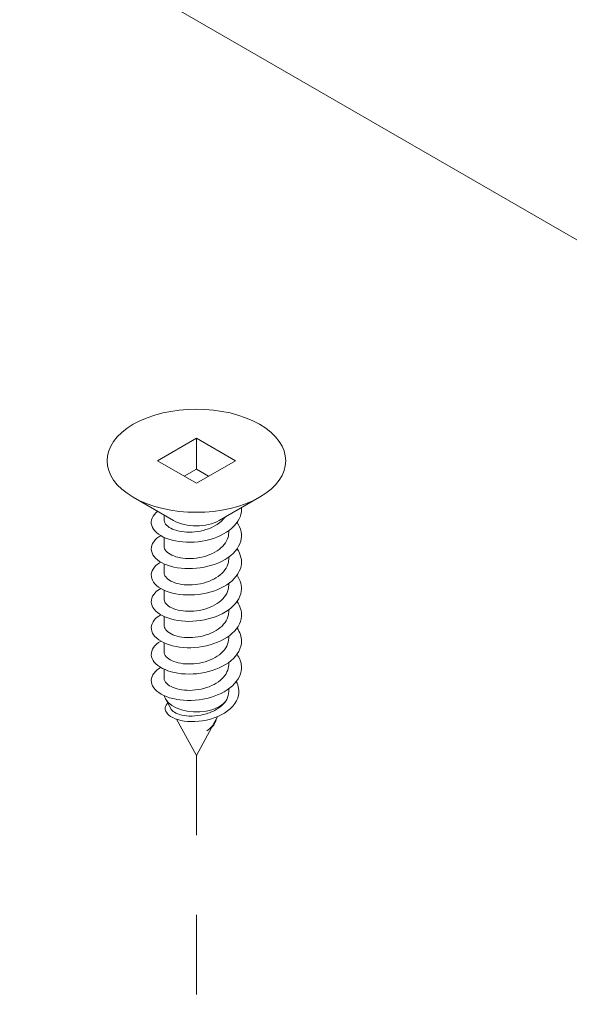
# Model space of a CAD drawing. Units: millimetres. Extents: x 15 to 169, y -297 to -118.
# Drawn here: x 42 to 47, y -150 to -141 of the extents above; entities that cross this region are included whole.
import ezdxf

# ---------------------------------------------------------------- set-up
doc = ezdxf.new("R2010")
doc.units = ezdxf.units.MM
doc.header["$MEASUREMENT"] = 0
doc.linetypes.add('AI-Linetype-42', pattern=[1.411111, 0.705556, -0.705556])
doc.layers.add('Layer 1', color=7, linetype='Continuous')
doc.layers.add('VRE', color=7, linetype='Continuous')

# ---------------------------------------------------------------- blocks, each defined once
blk = doc.blocks.new('block 6')
at = {"layer": 'Layer 1', "color": 250, "lineweight": 9, "true_color": 0x231f20}
for points in [[(42.9955, -145.1519), (43.3406, -144.9528)], [(43.3406, -144.9528), (43.6855, -145.1519)], [(43.3406, -144.9528), (43.3406, -145.2274)], [(43.3406, -145.3511), (42.9955, -145.1519)], [(43.6855, -145.1519), (43.3406, -145.3511)], [(43.3406, -145.2274), (43.2335, -145.2894)], [(43.4477, -145.2894), (43.3406, -145.2274)], [(43.3406, -147.7615), (43.1658, -147.4414)], [(43.3406, -147.7615), (43.4765, -147.5123)]]:
    blk.add_lwpolyline(points, dxfattribs=at)
at = {"layer": 'Layer 1', "color": 250, "lineweight": 5, "true_color": 0x231f20}
for points in [[(43.1383, -145.6807), (42.7815, -145.4747)], [(43.5428, -145.6807), (43.8996, -145.4747)], [(43.0546, -145.674), (43.0546, -145.6323)], [(43.6265, -145.7907), (43.6265, -145.7719)], [(43.0546, -145.9075), (43.0546, -145.8311)], [(43.0546, -146.1409), (43.0546, -146.0646)], [(43.6265, -146.0242), (43.6265, -146.0054)], [(43.6265, -146.2577), (43.6265, -146.2388)], [(43.0546, -146.3743), (43.0546, -146.2982)], [(43.6265, -146.4912), (43.6265, -146.4722)], [(43.0546, -146.6079), (43.0546, -146.5316)], [(43.0546, -146.8414), (43.0546, -146.7651)], [(43.6265, -146.7248), (43.6265, -146.7058)], [(43.6265, -146.9583), (43.6265, -146.9393)], [(43.0546, -147.075), (43.0546, -146.9986)], [(43.6265, -147.1972), (43.6265, -147.1729)], [(43.1168, -147.3514), (43.0678, -147.2618)], [(43.4926, -147.4831), (43.5273, -147.4192)]]:
    blk.add_lwpolyline(points, dxfattribs=at)
at = {"layer": 'Layer 1', "color": 250, "lineweight": 9, "true_color": 0x231f20}
for points, knots in [([(43.8996, -145.4747), (44.2084, -145.2965), (44.2084, -145.0074), (43.8996, -144.8291), (43.5909, -144.651), (43.0902, -144.651), (42.7815, -144.8291), (42.4727, -145.0074), (42.4727, -145.2965), (42.7815, -145.4747), (42.7815, -145.4747), (42.7815, -145.4747), (42.7815, -145.4747)], [0, 0, 0, 0, 1, 1, 1, 2, 2, 2, 3, 3, 3, 4, 4, 4, 4]), ([(42.7815, -145.4747), (43.0902, -145.653), (43.5909, -145.653), (43.8996, -145.4747), (43.8996, -145.4747), (43.8996, -145.4747), (43.8996, -145.4747)], [0, 0, 0, 0, 1, 1, 1, 2, 2, 2, 2])]:
    blk.add_open_spline(points, degree=3, knots=knots, dxfattribs=at)
at = {"layer": 'Layer 1', "color": 250, "lineweight": 5, "true_color": 0x231f20}
for points, knots in [([(42.9984, -145.5999), (42.9517, -145.6363), (42.9324, -145.6821), (42.945, -145.7256), (42.945, -145.7256), (42.945, -145.7256), (42.945, -145.7256), (42.9578, -145.7696), (43.0034, -145.8112), (43.0714, -145.8384), (43.0714, -145.8384), (43.0714, -145.8384), (43.0714, -145.8384), (43.1396, -145.8656), (43.2301, -145.8786), (43.3221, -145.8725), (43.3221, -145.8725), (43.3221, -145.8725), (43.3221, -145.8725), (43.4142, -145.8663), (43.5078, -145.8411), (43.5812, -145.8004), (43.5812, -145.8004), (43.5812, -145.8004), (43.5812, -145.8004), (43.6548, -145.7597), (43.7083, -145.7038), (43.7295, -145.6435), (43.7295, -145.6435), (43.7295, -145.6435), (43.7295, -145.6435), (43.7382, -145.6184), (43.7414, -145.5928), (43.7392, -145.5671)], [0, 0, 0, 0, 1, 1, 1, 2, 2, 2, 3, 3, 3, 4, 4, 4, 5, 5, 5, 6, 6, 6, 7, 7, 7, 8, 8, 8, 9, 9, 9, 10, 10, 10, 11, 11, 11, 11]), ([(43.0248, -145.8156), (43.0125, -145.8229), (43.0013, -145.8307), (42.9915, -145.8389), (42.9915, -145.8389), (42.9915, -145.8389), (42.9915, -145.8389), (42.9468, -145.8768), (42.9309, -145.9241), (42.9479, -145.9677), (42.9479, -145.9677), (42.9479, -145.9677), (42.9479, -145.9677), (42.9648, -146.0116), (43.0145, -146.0517), (43.0853, -146.0772), (43.0853, -146.0772), (43.0853, -146.0772), (43.0853, -146.0772), (43.1563, -146.1025), (43.2484, -146.1131), (43.3406, -146.1045), (43.3406, -146.1045), (43.3406, -146.1045), (43.3406, -146.1045), (43.4327, -146.096), (43.5249, -146.0682), (43.5957, -146.0256), (43.5957, -146.0256), (43.5957, -146.0256), (43.5957, -146.0256), (43.6666, -145.9831), (43.7163, -145.9257), (43.7332, -145.8647), (43.7332, -145.8647), (43.7332, -145.8647), (43.7332, -145.8647), (43.7486, -145.8091), (43.7369, -145.7505), (43.7005, -145.6989)], [0, 0, 0, 0, 1, 1, 1, 2, 2, 2, 3, 3, 3, 4, 4, 4, 5, 5, 5, 6, 6, 6, 7, 7, 7, 8, 8, 8, 9, 9, 9, 10, 10, 10, 11, 11, 11, 12, 12, 12, 13, 13, 13, 13]), ([(43.0546, -145.674), (43.0546, -145.6798), (43.0557, -145.6857), (43.0574, -145.6915), (43.0574, -145.6915), (43.0574, -145.6915), (43.0574, -145.6915), (43.0665, -145.7208), (43.0992, -145.748), (43.1479, -145.7649), (43.1479, -145.7649), (43.1479, -145.7649), (43.1479, -145.7649), (43.1967, -145.7822), (43.2614, -145.789), (43.3275, -145.7822), (43.3275, -145.7822), (43.3275, -145.7822), (43.3275, -145.7822), (43.3932, -145.7754), (43.4601, -145.7548), (43.5128, -145.7232), (43.5128, -145.7232), (43.5128, -145.7232), (43.5128, -145.7232), (43.5467, -145.703), (43.5748, -145.6781), (43.5944, -145.6508)], [0, 0, 0, 0, 1, 1, 1, 2, 2, 2, 3, 3, 3, 4, 4, 4, 5, 5, 5, 6, 6, 6, 7, 7, 7, 8, 8, 8, 9, 9, 9, 9]), ([(43.1383, -145.6807), (43.25, -145.7453), (43.4312, -145.7453), (43.5428, -145.6807), (43.5428, -145.6807), (43.5428, -145.6807), (43.5428, -145.6807)], [0, 0, 0, 0, 1, 1, 1, 2, 2, 2, 2]), ([(43.0548, -145.9075), (43.0546, -145.9154), (43.0564, -145.9232), (43.0595, -145.9309), (43.0595, -145.9309), (43.0595, -145.9309), (43.0595, -145.9309), (43.0716, -145.9597), (43.1072, -145.9861), (43.1579, -146.0019), (43.1579, -146.0019), (43.1579, -146.0019), (43.1579, -146.0019), (43.2087, -146.0175), (43.2746, -146.0227), (43.3406, -146.014), (43.3406, -146.014), (43.3406, -146.014), (43.3406, -146.014), (43.4065, -146.0055), (43.4724, -145.9833), (43.5233, -145.9503), (43.5233, -145.9503), (43.5233, -145.9503), (43.5233, -145.9503), (43.5739, -145.9174), (43.6096, -145.8738), (43.6216, -145.8279), (43.6216, -145.8279), (43.6216, -145.8279), (43.6216, -145.8279), (43.6248, -145.8156), (43.6264, -145.8032), (43.6264, -145.7907)], [0, 0, 0, 0, 1, 1, 1, 2, 2, 2, 3, 3, 3, 4, 4, 4, 5, 5, 5, 6, 6, 6, 7, 7, 7, 8, 8, 8, 9, 9, 9, 10, 10, 10, 11, 11, 11, 11]), ([(43.0249, -146.0492), (43.0087, -146.0587), (42.9947, -146.0691), (42.9829, -146.0801), (42.9829, -146.0801), (42.9829, -146.0801), (42.9829, -146.0801), (42.9419, -146.1192), (42.9307, -146.1668), (42.9517, -146.21), (42.9517, -146.21), (42.9517, -146.21), (42.9517, -146.21), (42.9728, -146.2533), (43.0262, -146.2921), (43.0998, -146.3156), (43.0998, -146.3156), (43.0998, -146.3156), (43.0998, -146.3156), (43.1734, -146.339), (43.2669, -146.3471), (43.359, -146.3361), (43.359, -146.3361), (43.359, -146.3361), (43.359, -146.3361), (43.451, -146.3251), (43.5416, -146.2948), (43.6096, -146.2504), (43.6096, -146.2504), (43.6096, -146.2504), (43.6096, -146.2504), (43.6778, -146.2059), (43.7234, -146.1473), (43.7361, -146.086), (43.7361, -146.086), (43.7361, -146.086), (43.7361, -146.086), (43.7468, -146.0342), (43.7341, -145.9803), (43.7004, -145.9324)], [0, 0, 0, 0, 1, 1, 1, 2, 2, 2, 3, 3, 3, 4, 4, 4, 5, 5, 5, 6, 6, 6, 7, 7, 7, 8, 8, 8, 9, 9, 9, 10, 10, 10, 11, 11, 11, 12, 12, 12, 13, 13, 13, 13]), ([(43.0548, -146.1409), (43.0548, -146.1507), (43.0572, -146.1606), (43.0622, -146.1701), (43.0622, -146.1701), (43.0622, -146.1701), (43.0622, -146.1701), (43.0774, -146.1987), (43.1156, -146.224), (43.1682, -146.2384), (43.1682, -146.2384), (43.1682, -146.2384), (43.1682, -146.2384), (43.2209, -146.2527), (43.2879, -146.2562), (43.3537, -146.2457), (43.3537, -146.2457), (43.3537, -146.2457), (43.3537, -146.2457), (43.4196, -146.2353), (43.4845, -146.2113), (43.5331, -146.1771), (43.5331, -146.1771), (43.5331, -146.1771), (43.5331, -146.1771), (43.5819, -146.1428), (43.6146, -146.0985), (43.6238, -146.0521), (43.6238, -146.0521), (43.6238, -146.0521), (43.6238, -146.0521), (43.6255, -146.043), (43.6264, -146.0336), (43.6264, -146.0243)], [0, 0, 0, 0, 1, 1, 1, 2, 2, 2, 3, 3, 3, 4, 4, 4, 5, 5, 5, 6, 6, 6, 7, 7, 7, 8, 8, 8, 9, 9, 9, 10, 10, 10, 11, 11, 11, 11]), ([(43.0249, -146.2827), (43.005, -146.2944), (42.9882, -146.3076), (42.9753, -146.3216), (42.9753, -146.3216), (42.9753, -146.3216), (42.9753, -146.3216), (42.9379, -146.3616), (42.9312, -146.4095), (42.9563, -146.4521), (42.9563, -146.4521), (42.9563, -146.4521), (42.9563, -146.4521), (42.9816, -146.4947), (43.0388, -146.5319), (43.1149, -146.5535), (43.1149, -146.5535), (43.1149, -146.5535), (43.1149, -146.5535), (43.1908, -146.5749), (43.2857, -146.5805), (43.3774, -146.5671), (43.3774, -146.5671), (43.3774, -146.5671), (43.3774, -146.5671), (43.4692, -146.5536), (43.5579, -146.5209), (43.6229, -146.4748), (43.6229, -146.4748), (43.6229, -146.4748), (43.6229, -146.4748), (43.6882, -146.4286), (43.7298, -146.3688), (43.7383, -146.3071), (43.7383, -146.3071), (43.7383, -146.3071), (43.7383, -146.3071), (43.745, -146.2592), (43.7314, -146.21), (43.7004, -146.1658)], [0, 0, 0, 0, 1, 1, 1, 2, 2, 2, 3, 3, 3, 4, 4, 4, 5, 5, 5, 6, 6, 6, 7, 7, 7, 8, 8, 8, 9, 9, 9, 10, 10, 10, 11, 11, 11, 12, 12, 12, 13, 13, 13, 13]), ([(43.0548, -146.3743), (43.0548, -146.3862), (43.0584, -146.3981), (43.0656, -146.4092), (43.0656, -146.4092), (43.0656, -146.4092), (43.0656, -146.4092), (43.0836, -146.4373), (43.1246, -146.4616), (43.179, -146.4746), (43.179, -146.4746), (43.179, -146.4746), (43.179, -146.4746), (43.2335, -146.4875), (43.3013, -146.489), (43.3669, -146.477), (43.3669, -146.477), (43.3669, -146.477), (43.3669, -146.477), (43.4326, -146.4649), (43.496, -146.4392), (43.5428, -146.4036), (43.5428, -146.4036), (43.5428, -146.4036), (43.5428, -146.4036), (43.5893, -146.3681), (43.6191, -146.3228), (43.6252, -146.2764), (43.6252, -146.2764), (43.6252, -146.2764), (43.6252, -146.2764), (43.6261, -146.2701), (43.6264, -146.2639), (43.6264, -146.2577)], [0, 0, 0, 0, 1, 1, 1, 2, 2, 2, 3, 3, 3, 4, 4, 4, 5, 5, 5, 6, 6, 6, 7, 7, 7, 8, 8, 8, 9, 9, 9, 10, 10, 10, 11, 11, 11, 11]), ([(43.0249, -146.5163), (43.0013, -146.5302), (42.9821, -146.5461), (42.9682, -146.5632), (42.9682, -146.5632), (42.9682, -146.5632), (42.9682, -146.5632), (42.9347, -146.6043), (42.9325, -146.6522), (42.9619, -146.6941), (42.9619, -146.6941), (42.9619, -146.6941), (42.9619, -146.6941), (42.9911, -146.7358), (43.0519, -146.7717), (43.1304, -146.7911), (43.1304, -146.7911), (43.1304, -146.7911), (43.1304, -146.7911), (43.2087, -146.8105), (43.3044, -146.8136), (43.3958, -146.7976), (43.3958, -146.7976), (43.3958, -146.7976), (43.3958, -146.7976), (43.487, -146.7817), (43.5736, -146.7468), (43.6356, -146.6989), (43.6356, -146.6989), (43.6356, -146.6989), (43.6356, -146.6989), (43.6978, -146.6509), (43.7353, -146.5901), (43.7396, -146.5284), (43.7396, -146.5284), (43.7396, -146.5284), (43.7396, -146.5284), (43.7427, -146.4844), (43.7288, -146.4398), (43.7002, -146.3992)], [0, 0, 0, 0, 1, 1, 1, 2, 2, 2, 3, 3, 3, 4, 4, 4, 5, 5, 5, 6, 6, 6, 7, 7, 7, 8, 8, 8, 9, 9, 9, 10, 10, 10, 11, 11, 11, 12, 12, 12, 13, 13, 13, 13]), ([(43.0548, -146.6079), (43.0548, -146.6217), (43.0597, -146.6356), (43.0695, -146.6483), (43.0695, -146.6483), (43.0695, -146.6483), (43.0695, -146.6483), (43.0905, -146.6758), (43.134, -146.699), (43.19, -146.7105), (43.19, -146.7105), (43.19, -146.7105), (43.19, -146.7105), (43.2461, -146.7219), (43.3147, -146.7218), (43.3802, -146.708), (43.3802, -146.708), (43.3802, -146.708), (43.3802, -146.708), (43.4453, -146.6941), (43.5075, -146.6666), (43.5518, -146.6298), (43.5518, -146.6298), (43.5518, -146.6298), (43.5518, -146.6298), (43.5962, -146.5932), (43.6232, -146.5471), (43.6262, -146.5006), (43.6262, -146.5006), (43.6262, -146.5006), (43.6262, -146.5006), (43.6264, -146.4974), (43.6264, -146.4942), (43.6264, -146.4912)], [0, 0, 0, 0, 1, 1, 1, 2, 2, 2, 3, 3, 3, 4, 4, 4, 5, 5, 5, 6, 6, 6, 7, 7, 7, 8, 8, 8, 9, 9, 9, 10, 10, 10, 11, 11, 11, 11]), ([(43.0249, -146.7497), (42.9976, -146.7659), (42.976, -146.7847), (42.9619, -146.805), (42.9619, -146.805), (42.9619, -146.805), (42.9619, -146.805), (42.9325, -146.8469), (42.9347, -146.8948), (42.9682, -146.9358), (42.9682, -146.9358), (42.9682, -146.9358), (42.9682, -146.9358), (43.0013, -146.9768), (43.0656, -147.011), (43.1461, -147.0283), (43.1461, -147.0283), (43.1461, -147.0283), (43.1461, -147.0283), (43.2267, -147.0456), (43.3234, -147.0461), (43.4139, -147.0277), (43.4139, -147.0277), (43.4139, -147.0277), (43.4139, -147.0277), (43.5046, -147.0094), (43.589, -146.9721), (43.6478, -146.9226), (43.6478, -146.9226), (43.6478, -146.9226), (43.6478, -146.9226), (43.7067, -146.8731), (43.7399, -146.8113), (43.7399, -146.7495), (43.7399, -146.7495), (43.7399, -146.7495), (43.7399, -146.7495), (43.7399, -146.7094), (43.726, -146.6695), (43.7002, -146.6328)], [0, 0, 0, 0, 1, 1, 1, 2, 2, 2, 3, 3, 3, 4, 4, 4, 5, 5, 5, 6, 6, 6, 7, 7, 7, 8, 8, 8, 9, 9, 9, 10, 10, 10, 11, 11, 11, 12, 12, 12, 13, 13, 13, 13]), ([(43.0548, -146.8414), (43.0548, -146.8571), (43.0613, -146.873), (43.0739, -146.8873), (43.0739, -146.8873), (43.0739, -146.8873), (43.0739, -146.8873), (43.0978, -146.9142), (43.1438, -146.9362), (43.2015, -146.9461), (43.2015, -146.9461), (43.2015, -146.9461), (43.2015, -146.9461), (43.2591, -146.9561), (43.3282, -146.954), (43.3931, -146.9386), (43.3931, -146.9386), (43.3931, -146.9386), (43.3931, -146.9386), (43.4579, -146.9229), (43.5185, -146.8938), (43.5605, -146.8558), (43.5605, -146.8558), (43.5605, -146.8558), (43.5605, -146.8558), (43.6026, -146.8181), (43.6264, -146.7713), (43.6264, -146.7248)], [0, 0, 0, 0, 1, 1, 1, 2, 2, 2, 3, 3, 3, 4, 4, 4, 5, 5, 5, 6, 6, 6, 7, 7, 7, 8, 8, 8, 9, 9, 9, 9]), ([(43.0251, -146.9831), (42.9938, -147.0017), (42.9702, -147.0236), (42.9563, -147.0469), (42.9563, -147.0469), (42.9563, -147.0469), (42.9563, -147.0469), (42.9312, -147.0896), (42.9379, -147.1374), (42.9751, -147.1775), (42.9751, -147.1775), (42.9751, -147.1775), (42.9751, -147.1775), (43.0124, -147.2176), (43.0801, -147.2499), (43.1625, -147.2649), (43.1625, -147.2649), (43.1625, -147.2649), (43.1625, -147.2649), (43.2451, -147.2802), (43.3424, -147.278), (43.432, -147.2573), (43.432, -147.2573), (43.432, -147.2573), (43.432, -147.2573), (43.5217, -147.2366), (43.6038, -147.197), (43.6594, -147.1459), (43.6594, -147.1459), (43.6594, -147.1459), (43.6594, -147.1459), (43.7148, -147.0949), (43.7438, -147.0324), (43.7396, -146.9706), (43.7396, -146.9706), (43.7396, -146.9706), (43.7396, -146.9706), (43.737, -146.9348), (43.7234, -146.8991), (43.7002, -146.8663)], [0, 0, 0, 0, 1, 1, 1, 2, 2, 2, 3, 3, 3, 4, 4, 4, 5, 5, 5, 6, 6, 6, 7, 7, 7, 8, 8, 8, 9, 9, 9, 10, 10, 10, 11, 11, 11, 12, 12, 12, 13, 13, 13, 13]), ([(43.0548, -147.0748), (43.0549, -147.0926), (43.063, -147.1104), (43.079, -147.1262), (43.079, -147.1262), (43.079, -147.1262), (43.079, -147.1262), (43.1056, -147.1523), (43.1541, -147.1732), (43.2131, -147.1814), (43.2131, -147.1814), (43.2131, -147.1814), (43.2131, -147.1814), (43.2721, -147.1899), (43.3418, -147.1859), (43.4061, -147.1686), (43.4061, -147.1686), (43.4061, -147.1686), (43.4061, -147.1686), (43.4703, -147.1513), (43.529, -147.1206), (43.5687, -147.0816), (43.5687, -147.0816), (43.5687, -147.0816), (43.5687, -147.0816), (43.6058, -147.0453), (43.6264, -147.0017), (43.6264, -146.9583)], [0, 0, 0, 0, 1, 1, 1, 2, 2, 2, 3, 3, 3, 4, 4, 4, 5, 5, 5, 6, 6, 6, 7, 7, 7, 8, 8, 8, 9, 9, 9, 9]), ([(43.6935, -147.1084), (43.714, -147.1476), (43.7208, -147.1889), (43.7131, -147.2285), (43.7131, -147.2285), (43.7131, -147.2285), (43.7131, -147.2285), (43.6994, -147.298), (43.6406, -147.3615), (43.5609, -147.4031), (43.5609, -147.4031), (43.5609, -147.4031), (43.5609, -147.4031), (43.4814, -147.4448), (43.381, -147.4645), (43.2944, -147.4625), (43.2944, -147.4625), (43.2944, -147.4625), (43.2944, -147.4625), (43.2078, -147.4605), (43.1351, -147.4366), (43.0969, -147.4048), (43.0969, -147.4048), (43.0969, -147.4048), (43.0969, -147.4048), (43.0587, -147.3733), (43.0552, -147.3339), (43.0818, -147.3038), (43.0818, -147.3038), (43.0818, -147.3038), (43.0818, -147.3038), (43.0836, -147.3018), (43.0855, -147.2999), (43.0877, -147.2978)], [0, 0, 0, 0, 1, 1, 1, 2, 2, 2, 3, 3, 3, 4, 4, 4, 5, 5, 5, 6, 6, 6, 7, 7, 7, 8, 8, 8, 9, 9, 9, 10, 10, 10, 11, 11, 11, 11]), ([(43.0678, -147.2618), (43.1153, -147.3487), (43.2759, -147.397), (43.4265, -147.3695), (43.5049, -147.3581), (43.5874, -147.3122), (43.6102, -147.2673)], [0, 0, 0, 0, 1, 1, 1, 2, 2, 2, 2]), ([(43.1168, -147.3514), (43.1172, -147.3523), (43.1178, -147.3533), (43.1184, -147.3543), (43.1184, -147.3543), (43.1184, -147.3543), (43.1184, -147.3543), (43.1262, -147.3666), (43.1402, -147.3782), (43.1593, -147.3876), (43.1593, -147.3876), (43.1593, -147.3876), (43.1593, -147.3876), (43.1789, -147.3975), (43.2037, -147.405), (43.232, -147.4095), (43.232, -147.4095), (43.232, -147.4095), (43.232, -147.4095), (43.2611, -147.414), (43.2934, -147.4151), (43.3269, -147.4125), (43.3269, -147.4125), (43.3269, -147.4125), (43.3269, -147.4125), (43.3615, -147.4099), (43.3964, -147.4032), (43.4301, -147.393), (43.4301, -147.393), (43.4301, -147.393), (43.4301, -147.393), (43.4647, -147.3822), (43.497, -147.3678), (43.5254, -147.3498), (43.5254, -147.3498), (43.5254, -147.3498), (43.5254, -147.3498), (43.5435, -147.3384), (43.56, -147.3258), (43.5742, -147.312), (43.5742, -147.312), (43.5742, -147.312), (43.5742, -147.312), (43.5887, -147.298), (43.6007, -147.2831), (43.6102, -147.2673)], [0, 0, 0, 0, 1, 1, 1, 2, 2, 2, 3, 3, 3, 4, 4, 4, 5, 5, 5, 6, 6, 6, 7, 7, 7, 8, 8, 8, 9, 9, 9, 10, 10, 10, 11, 11, 11, 12, 12, 12, 13, 13, 13, 14, 14, 14, 15, 15, 15, 15]), ([(43.5179, -147.436), (43.5141, -147.4629), (43.5002, -147.4885), (43.4794, -147.5094), (43.4794, -147.5094), (43.4794, -147.5094), (43.4794, -147.5094), (43.4663, -147.5226), (43.4504, -147.534), (43.4332, -147.5433)], [0, 0, 0, 0, 1, 1, 1, 2, 2, 2, 3, 3, 3, 3]), ([(43.433, -147.5436), (43.4506, -147.5324), (43.4658, -147.5195), (43.4776, -147.5051), (43.4776, -147.5051), (43.4776, -147.5051), (43.4776, -147.5051), (43.4834, -147.498), (43.4885, -147.4906), (43.4926, -147.4831)], [0, 0, 0, 0, 1, 1, 1, 2, 2, 2, 3, 3, 3, 3])]:
    blk.add_open_spline(points, degree=3, knots=knots, dxfattribs=at)
for points in [[(43.6102, -147.2673), (43.621, -147.2445), (43.6265, -147.2209), (43.6265, -147.1972)], [(43.0569, -147.2331), (43.0582, -147.2408), (43.0635, -147.2547), (43.0678, -147.2618)]]:
    blk.add_open_spline(points, degree=3, dxfattribs=at)
blk = doc.blocks.new('block 2')
at = {"layer": 'Layer 1', "color": 250, "linetype": 'AI-Linetype-42', "lineweight": 5, "true_color": 0x231f20}
blk.add_lwpolyline([(43.3406, -147.7615), (43.3406, -155.1734)], dxfattribs=at)
at = {"layer": 'Layer 1'}
blk.add_blockref('block 6', (0, 0), dxfattribs=at)
blk = doc.blocks.new('block 34')
at = {"layer": 'VRE', "color": 250, "lineweight": 9, "true_color": 0x231f20}
blk.add_lwpolyline([(79.2046, -161.9622), (15.4149, -125.1241)], dxfattribs=at)

msp = doc.modelspace()

# ---------------------------------------------------------------- block references
at = {"layer": 'Layer 1'}
msp.add_blockref('block 2', (0, 0), dxfattribs=at)
at = {"layer": 'VRE'}
msp.add_blockref('block 34', (0, 0), dxfattribs=at)

doc.saveas('drawing.dxf')
